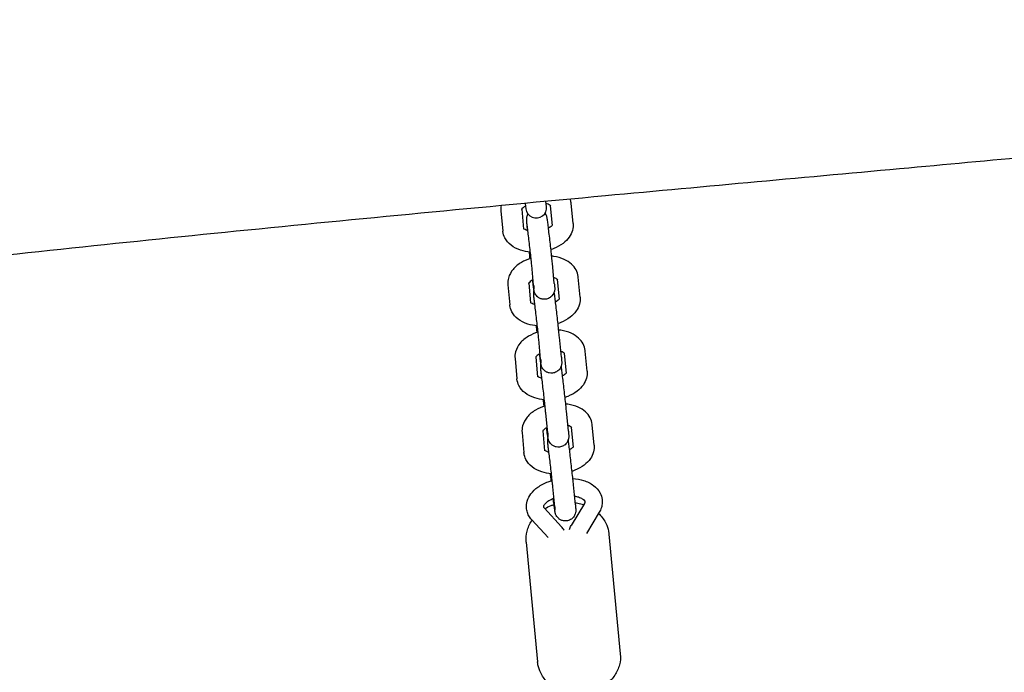
# Model space of a CAD drawing. Units: millimetres. Extents: x -10132 to 10924, y -8103 to 7518.
# Drawn here: x 4255 to 4539, y -1526 to -1337 of the extents above; entities that cross this region are included whole.
import ezdxf

# ---------------------------------------------------------------- set-up
doc = ezdxf.new("R2010")
doc.units = ezdxf.units.MM
doc.header["$LTSCALE"] = 20
doc.linetypes.add('HIDDEN', pattern=[9.525, 6.35, -3.175])
doc.layers.add('2d', color=230, linetype='Continuous')
doc.layers.add('CSA-No-EncroachmentZone_Hatch', color=20, linetype='HIDDEN')

msp = doc.modelspace()

# ---------------------------------------------------------------- hatches: boundary and pattern name
at = {"layer": 'CSA-No-EncroachmentZone_Hatch'}
h = msp.add_hatch(dxfattribs=at)
h.set_pattern_fill('ANSI31', color=256, scale=100)
h.set_pattern_definition([(307.875, (-5250.7, -6236.8), (250.6193, 194.926), [])])
edge = h.paths.add_edge_path()
edge.add_line((5105.2, 5612.09), (4675.54, 5665.16))
edge.add_arc((4453.99, 3739.2), 1938.66, 83.43773, 99.45295)
edge.add_line((4135.58, 5651.53), (4368.87, 7517.82))
edge.add_line((4368.87, 7517.82), (5898.66, 7326.6))
edge.add_line((5898.66, 7326.6), (5665.5, 5461.28))
edge.add_arc((4890.08, 3696.65), 1927.48, 66.2783, 83.59206)
edge = h.paths.add_edge_path()
edge.add_arc((-5566.41, -4434.37), 1830, 262.82156, 279.93424, ccw=False)
edge.add_line((-5795.09, -6250.03), (-6219.77, -6196.54))
edge.add_arc((-6030.8, -4376.32), 1830, 245.81572, 264.07281, ccw=False)
edge.add_line((-6780.5, -6045.71), (-7013.72, -7911.51))
edge.add_line((-7013.72, -7911.51), (-5483.93, -8102.73))
edge.add_line((-5483.93, -8102.73), (-5250.69, -6236.8))

# ---------------------------------------------------------------- linework, layer by layer
at = {"layer": '2d'}
for p, q in [((4400.73, -1390.52), (4400.93, -1392.13)), ((4406.88, -1391.4), (4406.71, -1389.97)), ((4414.54, -1396.31), (4413.99, -1390.49)), ((4393.71, -1392.68), (4394.26, -1398.51)), ((4399.69, -1392.24), (4400.23, -1397.94)), ((4408.57, -1396.88), (4408.03, -1391.2)), ((4401.16, -1396.71), (4401.32, -1398.35)), ((4403.14, -1414.19), (4402.59, -1408.36)), ((4409.12, -1413.62), (4408.56, -1407.8)), ((4410.6, -1418.22), (4410.06, -1412.54)), ((4416.57, -1417.65), (4416.02, -1411.83)), ((4395.74, -1414.02), (4396.29, -1419.84)), ((4401.72, -1413.57), (4402.26, -1419.27)), ((4403.19, -1418.05), (4403.35, -1419.69)), ((4405.17, -1435.52), (4404.62, -1429.7)), ((4411.15, -1434.95), (4410.59, -1429.13)), ((4418.6, -1438.98), (4418.05, -1433.16)), ((4397.77, -1435.35), (4398.32, -1441.17)), ((4403.75, -1434.9), (4404.29, -1440.61)), ((4412.63, -1439.55), (4412.09, -1433.87)), ((4405.22, -1439.38), (4405.38, -1441.02)), ((4407.2, -1456.86), (4406.65, -1451.03)), ((4413.18, -1456.29), (4412.62, -1450.46)), ((4414.66, -1460.88), (4414.12, -1455.21)), ((4420.63, -1460.32), (4420.08, -1454.49)), ((4399.8, -1456.68), (4400.35, -1462.51)), ((4405.78, -1456.24), (4406.32, -1461.94)), ((4407.25, -1460.71), (4407.4, -1462.36)), ((4409.23, -1478.19), (4408.68, -1472.37)), ((4415.21, -1477.62), (4414.65, -1471.8)), ((4411.24, -1483.94), (4406.28, -1478.52)), ((4417.8, -1477.16), (4413.98, -1483.58)), ((4422.1, -1479.72), (4418.45, -1485.84)), ((4407.3, -1487.05), (4402.59, -1481.89)), ((4424.89, -1486.05), (4428.18, -1520.64)), ((4401, -1488.32), (4404.29, -1522.92))]:
    msp.add_line(p, q, dxfattribs=at)
msp.add_arc((4403.9, -1391.77), 3, 187, 7, dxfattribs=at)
for points, knots in [([(4890.83, -1341.76), (4887.51, -1342.13), (4884.2, -1342.49), (4870.96, -1343.95), (4861.02, -1345.04), (4821.28, -1349.39), (4791.47, -1352.61), (4731.65, -1358.94), (4701.65, -1362.05), (4644.1, -1367.84), (4616.56, -1370.53), (4563.19, -1375.58), (4537.36, -1377.96), (4482.32, -1383), (4453.1, -1385.66), (4388.32, -1391.66), (4352.76, -1395.04), (4283.45, -1401.98), (4249.7, -1405.52), (4189.5, -1412.33), (4163.05, -1415.5), (4113.88, -1421.73), (4091.15, -1424.74), (4045.75, -1431.03), (4023.07, -1434.31), (3977.98, -1441.11), (3955.57, -1444.63), (3925.61, -1449.52), (3918.05, -1450.78), (3910.48, -1452.05)], [0, 0, 0, 0, 10.000001, 10.000001, 40.000025, 40.000025, 130.000841, 130.000841, 220.503806, 220.503806, 303.526616, 303.526616, 381.332188, 381.332188, 469.356268, 469.356268, 576.512785, 576.512785, 678.331531, 678.331531, 758.251, 758.251, 827.030418, 827.030418, 895.772113, 895.772113, 963.822439, 963.822439, 986.832474, 986.832474, 986.832474, 986.832474]), ([(4408.07, -1391.25), (4408.07, -1391.25), (4408.07, -1391.25), (4408.06, -1391.24), (4407.99, -1391.16), (4407.71, -1390.97), (4407.53, -1390.87), (4407.15, -1390.71), (4406.98, -1390.65), (4406.78, -1390.6)], [0.3551851, 0.3551851, 0.3551851, 0.3551851, 0.3835558, 0.3835558, 0.656915, 0.656915, 0.8764917, 0.8764917, 1.0224476, 1.0224476, 1.0224476, 1.0224476]), ([(4413.99, -1390.49), (4413.99, -1390.48), (4413.98, -1390.47), (4413.98, -1390.45), (4413.98, -1390.44), (4413.98, -1390.42), (4413.98, -1390.41), (4413.98, -1390.39), (4413.98, -1390.38), (4413.97, -1390.36), (4413.97, -1390.35), (4413.97, -1390.34)], [0.05515663, 0.05515663, 0.05515663, 0.05515663, 0.05832105, 0.05832105, 0.06148548, 0.06148548, 0.06464991, 0.06464991, 0.06781434, 0.06781434, 0.07097876, 0.07097876, 0.07097876, 0.07097876]), ([(4400.82, -1391.3), (4400.67, -1391.39), (4400.52, -1391.48), (4400.17, -1391.72), (4399.99, -1391.87), (4399.77, -1392.11), (4399.71, -1392.21), (4399.67, -1392.27), (4399.67, -1392.28), (4399.67, -1392.28)], [2.242976, 2.242976, 2.242976, 2.242976, 2.3731137, 2.3731137, 2.6034845, 2.6034845, 2.8229973, 2.8229973, 2.9283651, 2.9283651, 2.9283651, 2.9283651]), ([(4408.56, -1407.8), (4408.52, -1407.32), (4408.46, -1406.74), (4408.32, -1405.44), (4408.25, -1404.73), (4408.09, -1403.25), (4408, -1402.47), (4407.82, -1400.93), (4407.73, -1400.16), (4407.56, -1398.71), (4407.48, -1398.03), (4407.33, -1396.81), (4407.26, -1396.27), (4407.14, -1395.39), (4407.1, -1395.06), (4407.04, -1394.7), (4407.02, -1394.63), (4406.98, -1394.44), (4406.97, -1394.39), (4406.93, -1394.26), (4406.91, -1394.18), (4406.82, -1393.93), (4406.77, -1393.81), (4406.58, -1393.49), (4406.53, -1393.41), (4406.47, -1393.32)], [5.330009, 5.330009, 5.330009, 5.330009, 5.665233, 5.665233, 5.989494, 5.989494, 6.311621, 6.311621, 6.633344, 6.633344, 6.955665, 6.955665, 7.280682, 7.280682, 7.619866, 7.619866, 7.736924, 7.736924, 7.7732, 7.7732, 7.804122, 7.804122, 7.8258, 7.8258, 7.831521, 7.831521, 7.831521, 7.831521]), ([(4401.49, -1393.54), (4401.37, -1393.73), (4401.31, -1393.87), (4401.15, -1394.26), (4401.13, -1394.41), (4401.07, -1394.68), (4401.06, -1394.77), (4401.05, -1394.92), (4401.05, -1394.97), (4401.04, -1395.09), (4401.04, -1395.13), (4401.04, -1395.26), (4401.05, -1395.33), (4401.06, -1395.49), (4401.06, -1395.58), (4401.08, -1395.8), (4401.09, -1395.92), (4401.11, -1396.19), (4401.13, -1396.34), (4401.15, -1396.57), (4401.15, -1396.64), (4401.16, -1396.71)], [1.587431, 1.587431, 1.587431, 1.587431, 1.5948432, 1.5948432, 1.6114768, 1.6114768, 1.6332082, 1.6332082, 1.6564667, 1.6564667, 1.6906733, 1.6906733, 1.7686264, 1.7686264, 1.8921504, 1.8921504, 2.0156744, 2.0156744, 2.1391984, 2.1391984, 2.1884164, 2.1884164, 2.1884164, 2.1884164]), ([(4402.59, -1408.36), (4402.55, -1407.95), (4402.5, -1407.45), (4402.38, -1406.28), (4402.31, -1405.61), (4402.15, -1404.19), (4402.07, -1403.44), (4401.9, -1401.93), (4401.81, -1401.17), (4401.64, -1399.73), (4401.56, -1399.05), (4401.41, -1397.84), (4401.34, -1397.3), (4401.23, -1396.45), (4401.19, -1396.12), (4401.14, -1395.85), (4401.13, -1395.79), (4401.13, -1395.76), (4401.13, -1395.76), (4401.13, -1395.76)], [5.330009, 5.330009, 5.330009, 5.330009, 5.635758, 5.635758, 5.951166, 5.951166, 6.268916, 6.268916, 6.587196, 6.587196, 6.90504, 6.90504, 7.220775, 7.220775, 7.527497, 7.527497, 7.649192, 7.649192, 7.678376, 7.678376, 7.678376, 7.678376]), ([(4414.54, -1396.31), (4414.61, -1396.99), (4414.54, -1397.68), (4414.17, -1399.02), (4413.84, -1399.67), (4412.95, -1400.96), (4412.34, -1401.57), (4410.84, -1402.71), (4409.92, -1403.21), (4408.68, -1403.7), (4408.42, -1403.8), (4408.16, -1403.88)], [6.228029, 6.228029, 6.228029, 6.228029, 6.446926, 6.446926, 6.689376, 6.689376, 6.992933, 6.992933, 7.355892, 7.355892, 7.450544, 7.450544, 7.450544, 7.450544]), ([(4394.28, -1398.65), (4394.28, -1398.64), (4394.27, -1398.63), (4394.27, -1398.61), (4394.27, -1398.6), (4394.27, -1398.59), (4394.27, -1398.58), (4394.27, -1398.56), (4394.26, -1398.55), (4394.26, -1398.53), (4394.26, -1398.52), (4394.26, -1398.51)], [3.07061389, 3.07061389, 3.07061389, 3.07061389, 3.07377832, 3.07377832, 3.07694275, 3.07694275, 3.08010717, 3.08010717, 3.0832716, 3.0832716, 3.08643603, 3.08643603, 3.08643603, 3.08643603]), ([(4402.2, -1404.59), (4401.23, -1404.51), (4400.29, -1404.33), (4398.39, -1403.71), (4397.45, -1403.25), (4395.9, -1402.04), (4395.27, -1401.34), (4394.55, -1399.92), (4394.36, -1399.3), (4394.28, -1398.65)], [8.129856, 8.129856, 8.129856, 8.129856, 8.460316, 8.460316, 8.830321, 8.830321, 9.146258, 9.146258, 9.353799, 9.353799, 9.353799, 9.353799]), ([(4401.48, -1398.4), (4401.32, -1398.36), (4401.16, -1398.31), (4400.77, -1398.16), (4400.57, -1398.05), (4400.33, -1397.89), (4400.26, -1397.83), (4400.22, -1397.79)], [8.3981736, 8.3981736, 8.3981736, 8.3981736, 8.5227696, 8.5227696, 8.7525576, 8.7525576, 8.9295768, 8.9295768, 8.9295768, 8.9295768]), ([(4408.56, -1396.76), (4408.53, -1396.81), (4408.48, -1396.88), (4408.29, -1397.09), (4408.13, -1397.23), (4407.79, -1397.48), (4407.62, -1397.58), (4407.44, -1397.69)], [6.6229741, 6.6229741, 6.6229741, 6.6229741, 6.8060189, 6.8060189, 7.0255345, 7.0255345, 7.1777217, 7.1777217, 7.1777217, 7.1777217]), ([(4402.12, -1406.45), (4402.08, -1406.1), (4402.05, -1405.76), (4401.98, -1405.13), (4401.95, -1404.84), (4401.92, -1404.56)], [3.4201755, 3.4201755, 3.4201755, 3.4201755, 3.5708365, 3.5708365, 3.7076162, 3.7076162, 3.7076162, 3.7076162]), ([(4402.39, -1406.36), (4401.4, -1406.67), (4400.46, -1407.07), (4398.7, -1408.12), (4397.88, -1408.78), (4396.62, -1410.3), (4396.15, -1411.14), (4395.73, -1412.7), (4395.67, -1413.36), (4395.74, -1414.02)], [1.942531, 1.942531, 1.942531, 1.942531, 2.292562, 2.292562, 2.663349, 2.663349, 2.985846, 2.985846, 3.196749, 3.196749, 3.196749, 3.196749]), ([(4416, -1411.68), (4415.92, -1411), (4415.7, -1410.34), (4415.05, -1409.12), (4414.6, -1408.56), (4413.46, -1407.51), (4412.74, -1407.06), (4411.04, -1406.29), (4410.04, -1406.01), (4408.79, -1405.82), (4408.58, -1405.79), (4408.36, -1405.77)], [0.070979, 0.070979, 0.070979, 0.070979, 0.289765, 0.289765, 0.529201, 0.529201, 0.827559, 0.827559, 1.188044, 1.188044, 1.263104, 1.263104, 1.263104, 1.263104]), ([(4402.99, -1412.57), (4402.78, -1412.67), (4402.59, -1412.79), (4402.2, -1413.06), (4402.02, -1413.21), (4401.8, -1413.45), (4401.74, -1413.54), (4401.7, -1413.61), (4401.7, -1413.62), (4401.7, -1413.62)], [2.2068351, 2.2068351, 2.2068351, 2.2068351, 2.3731137, 2.3731137, 2.6034845, 2.6034845, 2.8229973, 2.8229973, 2.9283651, 2.9283651, 2.9283651, 2.9283651]), ([(4406.57, -1418.21), (4406.25, -1418.25), (4405.93, -1418.23), (4405.33, -1418.11), (4405.06, -1418.01), (4404.56, -1417.75), (4404.36, -1417.59), (4403.98, -1417.24), (4403.85, -1417.07), (4403.59, -1416.7), (4403.53, -1416.56), (4403.42, -1416.31), (4403.39, -1416.22), (4403.35, -1416.08), (4403.33, -1416.03), (4403.3, -1415.92), (4403.29, -1415.87), (4403.26, -1415.75), (4403.25, -1415.69), (4403.22, -1415.53), (4403.21, -1415.43), (4403.17, -1415.21), (4403.16, -1415.09), (4403.12, -1414.81), (4403.1, -1414.65), (4403.05, -1414.31), (4403.03, -1414.12), (4402.95, -1413.55), (4402.9, -1413.12), (4402.84, -1412.65)], [1.5707963, 1.5707963, 1.5707963, 1.5707963, 1.574926, 1.574926, 1.5794783, 1.5794783, 1.5854708, 1.5854708, 1.5948432, 1.5948432, 1.6114768, 1.6114768, 1.6332082, 1.6332082, 1.6564667, 1.6564667, 1.6906733, 1.6906733, 1.7686264, 1.7686264, 1.8919444, 1.8919444, 2.0193114, 2.0193114, 2.1478003, 2.1478003, 2.2734209, 2.2734209, 2.515326, 2.515326, 2.515326, 2.515326]), ([(4410.1, -1412.59), (4410.1, -1412.59), (4410.1, -1412.59), (4410.09, -1412.57), (4410.02, -1412.49), (4409.74, -1412.3), (4409.56, -1412.2), (4409.22, -1412.06), (4409.1, -1412.02), (4408.96, -1411.98)], [0.3551851, 0.3551851, 0.3551851, 0.3551851, 0.3835558, 0.3835558, 0.656915, 0.656915, 0.8764917, 0.8764917, 0.9839679, 0.9839679, 0.9839679, 0.9839679]), ([(4416.02, -1411.83), (4416.02, -1411.82), (4416.01, -1411.81), (4416.01, -1411.79), (4416.01, -1411.78), (4416.01, -1411.76), (4416.01, -1411.75), (4416.01, -1411.73), (4416, -1411.72), (4416, -1411.7), (4416, -1411.69), (4416, -1411.68)], [0.05515663, 0.05515663, 0.05515663, 0.05515663, 0.05832105, 0.05832105, 0.06148548, 0.06148548, 0.06464991, 0.06464991, 0.06781434, 0.06781434, 0.07097876, 0.07097876, 0.07097876, 0.07097876]), ([(4403.22, -1415.52), (4403.17, -1415.67), (4403.15, -1415.78), (4403.1, -1416.02), (4403.09, -1416.11), (4403.08, -1416.25), (4403.08, -1416.31), (4403.07, -1416.42), (4403.07, -1416.47), (4403.07, -1416.6), (4403.08, -1416.66), (4403.09, -1416.82), (4403.09, -1416.92), (4403.11, -1417.14), (4403.12, -1417.26), (4403.14, -1417.53), (4403.15, -1417.68), (4403.18, -1417.91), (4403.18, -1417.98), (4403.19, -1418.05)], [1.5992725, 1.5992725, 1.5992725, 1.5992725, 1.6114768, 1.6114768, 1.6332082, 1.6332082, 1.6564667, 1.6564667, 1.6906733, 1.6906733, 1.7686264, 1.7686264, 1.8921504, 1.8921504, 2.0156744, 2.0156744, 2.1391984, 2.1391984, 2.1884164, 2.1884164, 2.1884164, 2.1884164]), ([(4403.14, -1414.19), (4403.16, -1414.35), (4403.17, -1414.51), (4403.2, -1414.77), (4403.21, -1414.89), (4403.22, -1415.08), (4403.23, -1415.15), (4403.23, -1415.22), (4403.23, -1415.24), (4403.23, -1415.24)], [0.9531762, 0.9531762, 0.9531762, 0.9531762, 1.0767003, 1.0767003, 1.2002243, 1.2002243, 1.3237483, 1.3237483, 1.3951902, 1.3951902, 1.3951902, 1.3951902]), ([(4409.12, -1413.62), (4409.13, -1413.8), (4409.15, -1413.96), (4409.18, -1414.25), (4409.19, -1414.38), (4409.21, -1414.62), (4409.21, -1414.73), (4409.23, -1414.93), (4409.23, -1415.01), (4409.23, -1415.2), (4409.23, -1415.25), (4409.23, -1415.41), (4409.22, -1415.49), (4409.19, -1415.75), (4409.17, -1415.88), (4409.04, -1416.29), (4408.98, -1416.44), (4408.79, -1416.79), (4408.7, -1416.96), (4408.44, -1417.27), (4408.31, -1417.4), (4407.9, -1417.74), (4407.56, -1417.96), (4406.96, -1418.15), (4406.76, -1418.19), (4406.57, -1418.21)], [0.9531762, 0.9531762, 0.9531762, 0.9531762, 1.0767003, 1.0767003, 1.2002243, 1.2002243, 1.3237483, 1.3237483, 1.4472723, 1.4472723, 1.4900689, 1.4900689, 1.5209576, 1.5209576, 1.5426354, 1.5426354, 1.552276, 1.552276, 1.5584032, 1.5584032, 1.5623533, 1.5623533, 1.5682451, 1.5682451, 1.5707963, 1.5707963, 1.5707963, 1.5707963]), ([(4410.59, -1429.13), (4410.55, -1428.65), (4410.49, -1428.07), (4410.35, -1426.78), (4410.28, -1426.07), (4410.12, -1424.58), (4410.03, -1423.81), (4409.85, -1422.26), (4409.76, -1421.5), (4409.59, -1420.05), (4409.51, -1419.36), (4409.36, -1418.14), (4409.29, -1417.61), (4409.17, -1416.73), (4409.13, -1416.41), (4409.08, -1416.15)], [5.330009, 5.330009, 5.330009, 5.330009, 5.665233, 5.665233, 5.989494, 5.989494, 6.311621, 6.311621, 6.633344, 6.633344, 6.955665, 6.955665, 7.280682, 7.280682, 7.610428, 7.610428, 7.610428, 7.610428]), ([(4404.62, -1429.7), (4404.58, -1429.29), (4404.53, -1428.78), (4404.41, -1427.61), (4404.34, -1426.94), (4404.18, -1425.52), (4404.1, -1424.77), (4403.93, -1423.26), (4403.84, -1422.51), (4403.67, -1421.07), (4403.59, -1420.39), (4403.44, -1419.17), (4403.37, -1418.64), (4403.26, -1417.78), (4403.22, -1417.46), (4403.17, -1417.18), (4403.16, -1417.13), (4403.16, -1417.1), (4403.16, -1417.1), (4403.16, -1417.1)], [5.330009, 5.330009, 5.330009, 5.330009, 5.635758, 5.635758, 5.951166, 5.951166, 6.268916, 6.268916, 6.587196, 6.587196, 6.90504, 6.90504, 7.220775, 7.220775, 7.527497, 7.527497, 7.649192, 7.649192, 7.678376, 7.678376, 7.678376, 7.678376]), ([(4410.59, -1418.09), (4410.56, -1418.14), (4410.51, -1418.22), (4410.32, -1418.42), (4410.16, -1418.57), (4409.82, -1418.81), (4409.65, -1418.92), (4409.47, -1419.02)], [6.6229741, 6.6229741, 6.6229741, 6.6229741, 6.8060189, 6.8060189, 7.0255345, 7.0255345, 7.1777217, 7.1777217, 7.1777217, 7.1777217]), ([(4416.57, -1417.65), (4416.63, -1418.33), (4416.57, -1419.01), (4416.2, -1420.36), (4415.87, -1421), (4414.98, -1422.29), (4414.37, -1422.9), (4412.87, -1424.04), (4411.95, -1424.54), (4410.71, -1425.04), (4410.45, -1425.13), (4410.19, -1425.22)], [6.228029, 6.228029, 6.228029, 6.228029, 6.446926, 6.446926, 6.689376, 6.689376, 6.992933, 6.992933, 7.355892, 7.355892, 7.450544, 7.450544, 7.450544, 7.450544]), ([(4396.31, -1419.99), (4396.31, -1419.98), (4396.3, -1419.97), (4396.3, -1419.95), (4396.3, -1419.94), (4396.3, -1419.92), (4396.3, -1419.91), (4396.3, -1419.89), (4396.29, -1419.88), (4396.29, -1419.86), (4396.29, -1419.85), (4396.29, -1419.84)], [3.07061389, 3.07061389, 3.07061389, 3.07061389, 3.07377832, 3.07377832, 3.07694275, 3.07694275, 3.08010717, 3.08010717, 3.0832716, 3.0832716, 3.08643603, 3.08643603, 3.08643603, 3.08643603]), ([(4404.23, -1425.92), (4403.26, -1425.84), (4402.32, -1425.66), (4400.42, -1425.05), (4399.48, -1424.59), (4397.93, -1423.38), (4397.3, -1422.67), (4396.58, -1421.25), (4396.39, -1420.63), (4396.31, -1419.99)], [8.129856, 8.129856, 8.129856, 8.129856, 8.460316, 8.460316, 8.830321, 8.830321, 9.146258, 9.146258, 9.353799, 9.353799, 9.353799, 9.353799]), ([(4403.51, -1419.74), (4403.35, -1419.69), (4403.19, -1419.64), (4402.8, -1419.49), (4402.6, -1419.39), (4402.36, -1419.23), (4402.29, -1419.17), (4402.25, -1419.13)], [8.3981736, 8.3981736, 8.3981736, 8.3981736, 8.5227696, 8.5227696, 8.7525576, 8.7525576, 8.9295768, 8.9295768, 8.9295768, 8.9295768]), ([(4404.15, -1427.78), (4404.11, -1427.43), (4404.08, -1427.09), (4404.01, -1426.47), (4403.98, -1426.18), (4403.95, -1425.9)], [3.4201755, 3.4201755, 3.4201755, 3.4201755, 3.5708365, 3.5708365, 3.7076162, 3.7076162, 3.7076162, 3.7076162]), ([(4418.03, -1433.01), (4417.95, -1432.33), (4417.73, -1431.68), (4417.08, -1430.45), (4416.63, -1429.9), (4415.49, -1428.85), (4414.77, -1428.4), (4413.07, -1427.62), (4412.07, -1427.35), (4410.82, -1427.15), (4410.61, -1427.12), (4410.39, -1427.1)], [0.070979, 0.070979, 0.070979, 0.070979, 0.289765, 0.289765, 0.529201, 0.529201, 0.827559, 0.827559, 1.188044, 1.188044, 1.263104, 1.263104, 1.263104, 1.263104]), ([(4404.42, -1427.7), (4403.43, -1428), (4402.49, -1428.41), (4400.73, -1429.46), (4399.91, -1430.12), (4398.65, -1431.64), (4398.17, -1432.47), (4397.76, -1434.03), (4397.7, -1434.7), (4397.77, -1435.35)], [1.942531, 1.942531, 1.942531, 1.942531, 2.292562, 2.292562, 2.663349, 2.663349, 2.985846, 2.985846, 3.196749, 3.196749, 3.196749, 3.196749]), ([(4412.13, -1433.92), (4412.13, -1433.92), (4412.13, -1433.92), (4412.12, -1433.9), (4412.05, -1433.82), (4411.77, -1433.64), (4411.59, -1433.54), (4411.25, -1433.4), (4411.13, -1433.35), (4410.99, -1433.31)], [0.3551851, 0.3551851, 0.3551851, 0.3551851, 0.3835558, 0.3835558, 0.656915, 0.656915, 0.8764917, 0.8764917, 0.9839679, 0.9839679, 0.9839679, 0.9839679]), ([(4418.05, -1433.16), (4418.05, -1433.15), (4418.04, -1433.14), (4418.04, -1433.12), (4418.04, -1433.11), (4418.04, -1433.09), (4418.04, -1433.08), (4418.04, -1433.06), (4418.03, -1433.05), (4418.03, -1433.03), (4418.03, -1433.02), (4418.03, -1433.01)], [0.05515663, 0.05515663, 0.05515663, 0.05515663, 0.05832105, 0.05832105, 0.06148548, 0.06148548, 0.06464991, 0.06464991, 0.06781434, 0.06781434, 0.07097876, 0.07097876, 0.07097876, 0.07097876]), ([(4405.02, -1433.9), (4404.81, -1434.01), (4404.62, -1434.12), (4404.23, -1434.39), (4404.05, -1434.54), (4403.83, -1434.78), (4403.77, -1434.87), (4403.73, -1434.94), (4403.73, -1434.95), (4403.73, -1434.95)], [2.2068351, 2.2068351, 2.2068351, 2.2068351, 2.3731137, 2.3731137, 2.6034845, 2.6034845, 2.8229973, 2.8229973, 2.9283651, 2.9283651, 2.9283651, 2.9283651]), ([(4408.6, -1439.55), (4408.28, -1439.58), (4407.95, -1439.56), (4407.36, -1439.45), (4407.09, -1439.34), (4406.59, -1439.08), (4406.39, -1438.92), (4406.01, -1438.57), (4405.88, -1438.4), (4405.62, -1438.03), (4405.56, -1437.89), (4405.45, -1437.64), (4405.42, -1437.56), (4405.37, -1437.41), (4405.36, -1437.36), (4405.33, -1437.25), (4405.32, -1437.21), (4405.29, -1437.08), (4405.28, -1437.02), (4405.25, -1436.86), (4405.24, -1436.76), (4405.2, -1436.54), (4405.19, -1436.42), (4405.15, -1436.14), (4405.12, -1435.98), (4405.08, -1435.64), (4405.06, -1435.46), (4404.98, -1434.88), (4404.93, -1434.45), (4404.87, -1433.98)], [1.5707963, 1.5707963, 1.5707963, 1.5707963, 1.574926, 1.574926, 1.5794783, 1.5794783, 1.5854708, 1.5854708, 1.5948432, 1.5948432, 1.6114768, 1.6114768, 1.6332082, 1.6332082, 1.6564667, 1.6564667, 1.6906733, 1.6906733, 1.7686264, 1.7686264, 1.8919444, 1.8919444, 2.0193114, 2.0193114, 2.1478003, 2.1478003, 2.2734209, 2.2734209, 2.515326, 2.515326, 2.515326, 2.515326]), ([(4405.17, -1435.52), (4405.19, -1435.69), (4405.2, -1435.84), (4405.23, -1436.1), (4405.24, -1436.22), (4405.25, -1436.41), (4405.26, -1436.49), (4405.26, -1436.56), (4405.26, -1436.58), (4405.26, -1436.58)], [0.9531762, 0.9531762, 0.9531762, 0.9531762, 1.0767003, 1.0767003, 1.2002243, 1.2002243, 1.3237483, 1.3237483, 1.3951902, 1.3951902, 1.3951902, 1.3951902]), ([(4411.15, -1434.95), (4411.16, -1435.13), (4411.18, -1435.29), (4411.21, -1435.59), (4411.22, -1435.72), (4411.24, -1435.96), (4411.24, -1436.06), (4411.26, -1436.26), (4411.26, -1436.34), (4411.26, -1436.53), (4411.26, -1436.59), (4411.26, -1436.74), (4411.25, -1436.82), (4411.22, -1437.08), (4411.2, -1437.22), (4411.07, -1437.62), (4411.01, -1437.77), (4410.82, -1438.13), (4410.73, -1438.29), (4410.47, -1438.6), (4410.34, -1438.74), (4409.93, -1439.08), (4409.59, -1439.29), (4408.99, -1439.48), (4408.79, -1439.52), (4408.6, -1439.55)], [0.9531762, 0.9531762, 0.9531762, 0.9531762, 1.0767003, 1.0767003, 1.2002243, 1.2002243, 1.3237483, 1.3237483, 1.4472723, 1.4472723, 1.4900689, 1.4900689, 1.5209576, 1.5209576, 1.5426354, 1.5426354, 1.552276, 1.552276, 1.5584032, 1.5584032, 1.5623533, 1.5623533, 1.5682451, 1.5682451, 1.5707963, 1.5707963, 1.5707963, 1.5707963]), ([(4405.25, -1436.85), (4405.2, -1437), (4405.18, -1437.11), (4405.13, -1437.35), (4405.12, -1437.44), (4405.11, -1437.59), (4405.11, -1437.64), (4405.1, -1437.75), (4405.1, -1437.8), (4405.1, -1437.93), (4405.11, -1437.99), (4405.11, -1438.15), (4405.12, -1438.25), (4405.14, -1438.47), (4405.15, -1438.59), (4405.17, -1438.86), (4405.18, -1439.01), (4405.21, -1439.24), (4405.21, -1439.31), (4405.22, -1439.38)], [1.5992725, 1.5992725, 1.5992725, 1.5992725, 1.6114768, 1.6114768, 1.6332082, 1.6332082, 1.6564667, 1.6564667, 1.6906733, 1.6906733, 1.7686264, 1.7686264, 1.8921504, 1.8921504, 2.0156744, 2.0156744, 2.1391984, 2.1391984, 2.1884164, 2.1884164, 2.1884164, 2.1884164]), ([(4406.65, -1451.03), (4406.61, -1450.62), (4406.56, -1450.11), (4406.44, -1448.94), (4406.37, -1448.28), (4406.21, -1446.86), (4406.13, -1446.1), (4405.96, -1444.6), (4405.87, -1443.84), (4405.7, -1442.4), (4405.62, -1441.72), (4405.47, -1440.51), (4405.4, -1439.97), (4405.29, -1439.12), (4405.25, -1438.79), (4405.2, -1438.52), (4405.19, -1438.46), (4405.19, -1438.43), (4405.19, -1438.43), (4405.19, -1438.43)], [5.330009, 5.330009, 5.330009, 5.330009, 5.635758, 5.635758, 5.951166, 5.951166, 6.268916, 6.268916, 6.587196, 6.587196, 6.90504, 6.90504, 7.220775, 7.220775, 7.527497, 7.527497, 7.649192, 7.649192, 7.678376, 7.678376, 7.678376, 7.678376]), ([(4412.62, -1450.46), (4412.58, -1449.99), (4412.52, -1449.41), (4412.38, -1448.11), (4412.31, -1447.4), (4412.15, -1445.92), (4412.06, -1445.14), (4411.88, -1443.6), (4411.79, -1442.83), (4411.62, -1441.38), (4411.54, -1440.7), (4411.39, -1439.48), (4411.32, -1438.94), (4411.2, -1438.07), (4411.16, -1437.74), (4411.11, -1437.48)], [5.330009, 5.330009, 5.330009, 5.330009, 5.665233, 5.665233, 5.989494, 5.989494, 6.311621, 6.311621, 6.633344, 6.633344, 6.955665, 6.955665, 7.280682, 7.280682, 7.610428, 7.610428, 7.610428, 7.610428]), ([(4418.6, -1438.98), (4418.66, -1439.66), (4418.6, -1440.35), (4418.23, -1441.69), (4417.9, -1442.34), (4417.01, -1443.63), (4416.4, -1444.23), (4414.9, -1445.38), (4413.98, -1445.88), (4412.74, -1446.37), (4412.48, -1446.46), (4412.21, -1446.55)], [6.228029, 6.228029, 6.228029, 6.228029, 6.446926, 6.446926, 6.689376, 6.689376, 6.992933, 6.992933, 7.355892, 7.355892, 7.450544, 7.450544, 7.450544, 7.450544]), ([(4398.34, -1441.32), (4398.33, -1441.31), (4398.33, -1441.3), (4398.33, -1441.28), (4398.33, -1441.27), (4398.33, -1441.25), (4398.33, -1441.24), (4398.32, -1441.22), (4398.32, -1441.21), (4398.32, -1441.19), (4398.32, -1441.18), (4398.32, -1441.17)], [3.07061389, 3.07061389, 3.07061389, 3.07061389, 3.07377832, 3.07377832, 3.07694275, 3.07694275, 3.08010717, 3.08010717, 3.0832716, 3.0832716, 3.08643603, 3.08643603, 3.08643603, 3.08643603]), ([(4406.26, -1447.26), (4405.29, -1447.18), (4404.35, -1447), (4402.45, -1446.38), (4401.51, -1445.92), (4399.96, -1444.71), (4399.33, -1444.01), (4398.61, -1442.59), (4398.41, -1441.96), (4398.34, -1441.32)], [8.129856, 8.129856, 8.129856, 8.129856, 8.460316, 8.460316, 8.830321, 8.830321, 9.146258, 9.146258, 9.353799, 9.353799, 9.353799, 9.353799]), ([(4405.54, -1441.07), (4405.37, -1441.02), (4405.22, -1440.98), (4404.83, -1440.83), (4404.63, -1440.72), (4404.39, -1440.56), (4404.32, -1440.5), (4404.28, -1440.46)], [8.3981736, 8.3981736, 8.3981736, 8.3981736, 8.5227696, 8.5227696, 8.7525576, 8.7525576, 8.9295768, 8.9295768, 8.9295768, 8.9295768]), ([(4412.62, -1439.43), (4412.59, -1439.47), (4412.54, -1439.55), (4412.35, -1439.76), (4412.19, -1439.9), (4411.85, -1440.15), (4411.68, -1440.25), (4411.5, -1440.35)], [6.6229741, 6.6229741, 6.6229741, 6.6229741, 6.8060189, 6.8060189, 7.0255345, 7.0255345, 7.1777217, 7.1777217, 7.1777217, 7.1777217]), ([(4406.18, -1449.12), (4406.14, -1448.77), (4406.11, -1448.43), (4406.04, -1447.8), (4406.01, -1447.51), (4405.98, -1447.23)], [3.4201755, 3.4201755, 3.4201755, 3.4201755, 3.5708365, 3.5708365, 3.7076162, 3.7076162, 3.7076162, 3.7076162]), ([(4406.45, -1449.03), (4405.46, -1449.33), (4404.52, -1449.74), (4402.76, -1450.79), (4401.94, -1451.45), (4400.68, -1452.97), (4400.2, -1453.81), (4399.79, -1455.37), (4399.73, -1456.03), (4399.8, -1456.68)], [1.942531, 1.942531, 1.942531, 1.942531, 2.292562, 2.292562, 2.663349, 2.663349, 2.985846, 2.985846, 3.196749, 3.196749, 3.196749, 3.196749]), ([(4420.06, -1454.35), (4419.98, -1453.67), (4419.76, -1453.01), (4419.11, -1451.78), (4418.66, -1451.23), (4417.52, -1450.18), (4416.8, -1449.73), (4415.1, -1448.96), (4414.1, -1448.68), (4412.85, -1448.49), (4412.64, -1448.46), (4412.42, -1448.44)], [0.070979, 0.070979, 0.070979, 0.070979, 0.289765, 0.289765, 0.529201, 0.529201, 0.827559, 0.827559, 1.188044, 1.188044, 1.263104, 1.263104, 1.263104, 1.263104]), ([(4407.05, -1455.23), (4406.84, -1455.34), (4406.65, -1455.46), (4406.26, -1455.72), (4406.08, -1455.87), (4405.86, -1456.12), (4405.8, -1456.21), (4405.76, -1456.27), (4405.76, -1456.29), (4405.76, -1456.29)], [2.2068351, 2.2068351, 2.2068351, 2.2068351, 2.3731137, 2.3731137, 2.6034845, 2.6034845, 2.8229973, 2.8229973, 2.9283651, 2.9283651, 2.9283651, 2.9283651]), ([(4410.63, -1460.88), (4410.31, -1460.92), (4409.98, -1460.9), (4409.39, -1460.78), (4409.12, -1460.67), (4408.62, -1460.41), (4408.42, -1460.26), (4408.03, -1459.91), (4407.91, -1459.74), (4407.65, -1459.37), (4407.59, -1459.23), (4407.48, -1458.97), (4407.45, -1458.89), (4407.4, -1458.75), (4407.39, -1458.69), (4407.36, -1458.59), (4407.35, -1458.54), (4407.32, -1458.41), (4407.31, -1458.35), (4407.28, -1458.19), (4407.27, -1458.1), (4407.23, -1457.88), (4407.22, -1457.75), (4407.18, -1457.47), (4407.15, -1457.32), (4407.11, -1456.98), (4407.08, -1456.79), (4407.01, -1456.22), (4406.96, -1455.78), (4406.9, -1455.31)], [1.5707963, 1.5707963, 1.5707963, 1.5707963, 1.574926, 1.574926, 1.5794783, 1.5794783, 1.5854708, 1.5854708, 1.5948432, 1.5948432, 1.6114768, 1.6114768, 1.6332082, 1.6332082, 1.6564667, 1.6564667, 1.6906733, 1.6906733, 1.7686264, 1.7686264, 1.8919444, 1.8919444, 2.0193114, 2.0193114, 2.1478003, 2.1478003, 2.2734209, 2.2734209, 2.515326, 2.515326, 2.515326, 2.515326]), ([(4414.16, -1455.25), (4414.16, -1455.25), (4414.16, -1455.25), (4414.15, -1455.24), (4414.08, -1455.16), (4413.8, -1454.97), (4413.62, -1454.87), (4413.28, -1454.73), (4413.16, -1454.69), (4413.02, -1454.64)], [0.3551851, 0.3551851, 0.3551851, 0.3551851, 0.3835558, 0.3835558, 0.656915, 0.656915, 0.8764917, 0.8764917, 0.9839679, 0.9839679, 0.9839679, 0.9839679]), ([(4420.08, -1454.49), (4420.07, -1454.48), (4420.07, -1454.47), (4420.07, -1454.45), (4420.07, -1454.44), (4420.07, -1454.42), (4420.07, -1454.41), (4420.07, -1454.39), (4420.06, -1454.38), (4420.06, -1454.37), (4420.06, -1454.36), (4420.06, -1454.35)], [0.05515663, 0.05515663, 0.05515663, 0.05515663, 0.05832105, 0.05832105, 0.06148548, 0.06148548, 0.06464991, 0.06464991, 0.06781434, 0.06781434, 0.07097876, 0.07097876, 0.07097876, 0.07097876]), ([(4407.28, -1458.18), (4407.23, -1458.34), (4407.21, -1458.44), (4407.16, -1458.68), (4407.15, -1458.77), (4407.14, -1458.92), (4407.14, -1458.98), (4407.13, -1459.09), (4407.13, -1459.13), (4407.13, -1459.27), (4407.14, -1459.33), (4407.14, -1459.49), (4407.15, -1459.58), (4407.17, -1459.8), (4407.18, -1459.92), (4407.2, -1460.2), (4407.21, -1460.35), (4407.24, -1460.58), (4407.24, -1460.64), (4407.25, -1460.71)], [1.5992725, 1.5992725, 1.5992725, 1.5992725, 1.6114768, 1.6114768, 1.6332082, 1.6332082, 1.6564667, 1.6564667, 1.6906733, 1.6906733, 1.7686264, 1.7686264, 1.8921504, 1.8921504, 2.0156744, 2.0156744, 2.1391984, 2.1391984, 2.1884164, 2.1884164, 2.1884164, 2.1884164]), ([(4407.2, -1456.86), (4407.22, -1457.02), (4407.23, -1457.17), (4407.26, -1457.44), (4407.27, -1457.55), (4407.28, -1457.74), (4407.29, -1457.82), (4407.29, -1457.89), (4407.29, -1457.91), (4407.29, -1457.91)], [0.9531762, 0.9531762, 0.9531762, 0.9531762, 1.0767003, 1.0767003, 1.2002243, 1.2002243, 1.3237483, 1.3237483, 1.3951902, 1.3951902, 1.3951902, 1.3951902]), ([(4413.18, -1456.29), (4413.19, -1456.46), (4413.21, -1456.62), (4413.23, -1456.92), (4413.25, -1457.05), (4413.27, -1457.29), (4413.27, -1457.4), (4413.29, -1457.59), (4413.29, -1457.67), (4413.29, -1457.86), (4413.29, -1457.92), (4413.29, -1458.08), (4413.28, -1458.16), (4413.25, -1458.42), (4413.23, -1458.55), (4413.1, -1458.95), (4413.04, -1459.11), (4412.85, -1459.46), (4412.75, -1459.62), (4412.5, -1459.94), (4412.37, -1460.07), (4411.96, -1460.41), (4411.62, -1460.62), (4411.02, -1460.82), (4410.82, -1460.86), (4410.63, -1460.88)], [0.9531762, 0.9531762, 0.9531762, 0.9531762, 1.0767003, 1.0767003, 1.2002243, 1.2002243, 1.3237483, 1.3237483, 1.4472723, 1.4472723, 1.4900689, 1.4900689, 1.5209576, 1.5209576, 1.5426354, 1.5426354, 1.552276, 1.552276, 1.5584032, 1.5584032, 1.5623533, 1.5623533, 1.5682451, 1.5682451, 1.5707963, 1.5707963, 1.5707963, 1.5707963]), ([(4414.65, -1471.8), (4414.61, -1471.32), (4414.55, -1470.74), (4414.41, -1469.44), (4414.34, -1468.73), (4414.17, -1467.25), (4414.09, -1466.47), (4413.91, -1464.93), (4413.82, -1464.16), (4413.65, -1462.71), (4413.57, -1462.03), (4413.42, -1460.81), (4413.35, -1460.28), (4413.23, -1459.4), (4413.19, -1459.08), (4413.14, -1458.82)], [5.330009, 5.330009, 5.330009, 5.330009, 5.665233, 5.665233, 5.989494, 5.989494, 6.311621, 6.311621, 6.633344, 6.633344, 6.955665, 6.955665, 7.280682, 7.280682, 7.610428, 7.610428, 7.610428, 7.610428]), ([(4408.68, -1472.37), (4408.64, -1471.95), (4408.59, -1471.45), (4408.47, -1470.28), (4408.4, -1469.61), (4408.24, -1468.19), (4408.16, -1467.44), (4407.99, -1465.93), (4407.9, -1465.17), (4407.73, -1463.74), (4407.65, -1463.05), (4407.5, -1461.84), (4407.43, -1461.31), (4407.32, -1460.45), (4407.27, -1460.12), (4407.23, -1459.85), (4407.22, -1459.79), (4407.22, -1459.77), (4407.22, -1459.76), (4407.22, -1459.76)], [5.330009, 5.330009, 5.330009, 5.330009, 5.635758, 5.635758, 5.951166, 5.951166, 6.268916, 6.268916, 6.587196, 6.587196, 6.90504, 6.90504, 7.220775, 7.220775, 7.527497, 7.527497, 7.649192, 7.649192, 7.678376, 7.678376, 7.678376, 7.678376]), ([(4414.65, -1460.76), (4414.62, -1460.81), (4414.57, -1460.88), (4414.38, -1461.09), (4414.22, -1461.23), (4413.88, -1461.48), (4413.71, -1461.59), (4413.53, -1461.69)], [6.6229741, 6.6229741, 6.6229741, 6.6229741, 6.8060189, 6.8060189, 7.0255345, 7.0255345, 7.1777217, 7.1777217, 7.1777217, 7.1777217]), ([(4420.63, -1460.32), (4420.69, -1461), (4420.63, -1461.68), (4420.25, -1463.03), (4419.93, -1463.67), (4419.04, -1464.96), (4418.43, -1465.57), (4416.93, -1466.71), (4416.01, -1467.21), (4414.77, -1467.7), (4414.51, -1467.8), (4414.24, -1467.89)], [6.228029, 6.228029, 6.228029, 6.228029, 6.446926, 6.446926, 6.689376, 6.689376, 6.992933, 6.992933, 7.355892, 7.355892, 7.450544, 7.450544, 7.450544, 7.450544]), ([(4400.37, -1462.66), (4400.36, -1462.65), (4400.36, -1462.64), (4400.36, -1462.62), (4400.36, -1462.61), (4400.36, -1462.59), (4400.36, -1462.58), (4400.35, -1462.56), (4400.35, -1462.55), (4400.35, -1462.53), (4400.35, -1462.52), (4400.35, -1462.51)], [3.07061389, 3.07061389, 3.07061389, 3.07061389, 3.07377832, 3.07377832, 3.07694275, 3.07694275, 3.08010717, 3.08010717, 3.0832716, 3.0832716, 3.08643603, 3.08643603, 3.08643603, 3.08643603]), ([(4408.29, -1468.59), (4407.32, -1468.51), (4406.38, -1468.33), (4404.48, -1467.72), (4403.53, -1467.25), (4401.99, -1466.05), (4401.36, -1465.34), (4400.64, -1463.92), (4400.44, -1463.3), (4400.37, -1462.66)], [8.129856, 8.129856, 8.129856, 8.129856, 8.460316, 8.460316, 8.830321, 8.830321, 9.146258, 9.146258, 9.353799, 9.353799, 9.353799, 9.353799]), ([(4407.57, -1462.4), (4407.4, -1462.36), (4407.25, -1462.31), (4406.86, -1462.16), (4406.66, -1462.06), (4406.42, -1461.9), (4406.35, -1461.83), (4406.31, -1461.8)], [8.3981736, 8.3981736, 8.3981736, 8.3981736, 8.5227696, 8.5227696, 8.7525576, 8.7525576, 8.9295768, 8.9295768, 8.9295768, 8.9295768]), ([(4408.23, -1470.63), (4408.18, -1470.22), (4408.14, -1469.82), (4408.07, -1469.13), (4408.04, -1468.84), (4408.01, -1468.57)], [3.394642, 3.394642, 3.394642, 3.394642, 3.5708365, 3.5708365, 3.7076162, 3.7076162, 3.7076162, 3.7076162]), ([(4414.47, -1469.94), (4415.55, -1470.03), (4416.6, -1470.23), (4418.64, -1470.88), (4419.62, -1471.36), (4421.23, -1472.59), (4421.89, -1473.31), (4422.64, -1474.76), (4422.85, -1475.39), (4422.93, -1476.04)], [4.982308, 4.982308, 4.982308, 4.982308, 5.316457, 5.316457, 5.675473, 5.675473, 5.999385, 5.999385, 6.212207, 6.212207, 6.212207, 6.212207]), ([(4401.08, -1478.58), (4401.01, -1477.87), (4401.09, -1477.15), (4401.51, -1475.73), (4401.87, -1475.04), (4402.89, -1473.68), (4403.6, -1473.03), (4405.28, -1471.84), (4406.29, -1471.32), (4407.74, -1470.78), (4408.11, -1470.66), (4408.5, -1470.55)], [3.086436, 3.086436, 3.086436, 3.086436, 3.318174, 3.318174, 3.575916, 3.575916, 3.893211, 3.893211, 4.250363, 4.250363, 4.372336, 4.372336, 4.372336, 4.372336]), ([(4406.05, -1478.11), (4406.05, -1478.04), (4406.05, -1477.96), (4406.2, -1477.61), (4406.35, -1477.37), (4406.86, -1476.86), (4407.16, -1476.61), (4407.94, -1476.12), (4408.4, -1475.88), (4408.94, -1475.67), (4408.97, -1475.66), (4408.99, -1475.65)], [3.086436, 3.086436, 3.086436, 3.086436, 3.399013, 3.399013, 3.70305, 3.70305, 3.956572, 3.956572, 4.218105, 4.218105, 4.230507, 4.230507, 4.230507, 4.230507]), ([(4412.65, -1482.21), (4412.34, -1482.25), (4412.01, -1482.23), (4411.42, -1482.11), (4411.15, -1482.01), (4410.65, -1481.75), (4410.45, -1481.59), (4410.06, -1481.24), (4409.94, -1481.07), (4409.68, -1480.7), (4409.62, -1480.56), (4409.51, -1480.31), (4409.48, -1480.22), (4409.43, -1480.08), (4409.42, -1480.03), (4409.39, -1479.92), (4409.38, -1479.88), (4409.35, -1479.75), (4409.34, -1479.69), (4409.31, -1479.53), (4409.3, -1479.43), (4409.26, -1479.21), (4409.25, -1479.09), (4409.21, -1478.81), (4409.18, -1478.65), (4409.14, -1478.31), (4409.11, -1478.13), (4409.02, -1477.41), (4408.95, -1476.8), (4408.85, -1475.99), (4408.83, -1475.85), (4408.82, -1475.72)], [1.570796, 1.570796, 1.570796, 1.570796, 1.574926, 1.574926, 1.579478, 1.579478, 1.585471, 1.585471, 1.594843, 1.594843, 1.611477, 1.611477, 1.633208, 1.633208, 1.656467, 1.656467, 1.690673, 1.690673, 1.768626, 1.768626, 1.891944, 1.891944, 2.019311, 2.019311, 2.1478, 2.1478, 2.273421, 2.273421, 2.603702, 2.603702, 2.666243, 2.666243, 2.666243, 2.666243]), ([(4414.96, -1475.04), (4415.37, -1475.11), (4415.75, -1475.2), (4416.52, -1475.46), (4416.9, -1475.63), (4417.45, -1475.98), (4417.64, -1476.15), (4417.89, -1476.43), (4417.94, -1476.53), (4417.96, -1476.62), (4417.96, -1476.63), (4417.96, -1476.65)], [5.123399, 5.123399, 5.123399, 5.123399, 5.3237, 5.3237, 5.585352, 5.585352, 5.838889, 5.838889, 6.124154, 6.124154, 6.212207, 6.212207, 6.212207, 6.212207]), ([(4401.09, -1478.72), (4401.09, -1478.71), (4401.09, -1478.7), (4401.09, -1478.69), (4401.09, -1478.68), (4401.08, -1478.66), (4401.08, -1478.65), (4401.08, -1478.63), (4401.08, -1478.62), (4401.08, -1478.6), (4401.08, -1478.59), (4401.08, -1478.58)], [3.07061389, 3.07061389, 3.07061389, 3.07061389, 3.07377832, 3.07377832, 3.07694275, 3.07694275, 3.08010717, 3.08010717, 3.0832716, 3.0832716, 3.08643603, 3.08643603, 3.08643603, 3.08643603]), ([(4402.59, -1481.89), (4402.43, -1481.72), (4402.29, -1481.54), (4402.01, -1481.16), (4401.88, -1480.96), (4401.65, -1480.55), (4401.54, -1480.33), (4401.36, -1479.89), (4401.29, -1479.66), (4401.17, -1479.2), (4401.12, -1478.96), (4401.09, -1478.72)], [2.6800339, 2.6800339, 2.6800339, 2.6800339, 2.7581499, 2.7581499, 2.8362659, 2.8362659, 2.9143819, 2.9143819, 2.9924979, 2.9924979, 3.0706139, 3.0706139, 3.0706139, 3.0706139]), ([(4406.05, -1478.11), (4406.05, -1478.11), (4406.05, -1478.11), (4406.05, -1478.11), (4406.05, -1478.11), (4406.05, -1478.11), (4406.05, -1478.11), (4406.05, -1478.11), (4406.05, -1478.11), (4406.05, -1478.11), (4406.05, -1478.11), (4406.05, -1478.11)], [3.07061389, 3.07061389, 3.07061389, 3.07061389, 3.07377832, 3.07377832, 3.07694275, 3.07694275, 3.08010717, 3.08010717, 3.0832716, 3.0832716, 3.08643603, 3.08643603, 3.08643603, 3.08643603]), ([(4406.28, -1478.52), (4406.24, -1478.47), (4406.21, -1478.43), (4406.16, -1478.36), (4406.14, -1478.33), (4406.1, -1478.27), (4406.09, -1478.24), (4406.07, -1478.2), (4406.07, -1478.18), (4406.06, -1478.15), (4406.06, -1478.13), (4406.05, -1478.11)], [2.6800339, 2.6800339, 2.6800339, 2.6800339, 2.7581499, 2.7581499, 2.8362659, 2.8362659, 2.9143819, 2.9143819, 2.9924979, 2.9924979, 3.0706139, 3.0706139, 3.0706139, 3.0706139]), ([(4406.41, -1478.66), (4406.98, -1478.32), (4407.58, -1478.04), (4408.48, -1477.68), (4408.75, -1477.59), (4409.03, -1477.5)], [4.1197119, 4.1197119, 4.1197119, 4.1197119, 4.2955427, 4.2955427, 4.3729153, 4.3729153, 4.3729153, 4.3729153]), ([(4409.23, -1478.19), (4409.25, -1478.36), (4409.26, -1478.51), (4409.29, -1478.77), (4409.3, -1478.89), (4409.31, -1479.08), (4409.32, -1479.15), (4409.32, -1479.23), (4409.32, -1479.24), (4409.32, -1479.24)], [0.9531762, 0.9531762, 0.9531762, 0.9531762, 1.0767003, 1.0767003, 1.2002243, 1.2002243, 1.3237483, 1.3237483, 1.3951902, 1.3951902, 1.3951902, 1.3951902]), ([(4415.21, -1477.62), (4415.22, -1477.8), (4415.24, -1477.96), (4415.26, -1478.25), (4415.28, -1478.39), (4415.29, -1478.62), (4415.3, -1478.73), (4415.31, -1478.93), (4415.32, -1479.01), (4415.32, -1479.2), (4415.32, -1479.25), (4415.32, -1479.41), (4415.31, -1479.49), (4415.28, -1479.75), (4415.26, -1479.88), (4415.13, -1480.29), (4415.07, -1480.44), (4414.88, -1480.79), (4414.78, -1480.96), (4414.52, -1481.27), (4414.4, -1481.4), (4413.99, -1481.75), (4413.65, -1481.96), (4413.05, -1482.15), (4412.85, -1482.19), (4412.65, -1482.21)], [0.9531762, 0.9531762, 0.9531762, 0.9531762, 1.0767003, 1.0767003, 1.2002243, 1.2002243, 1.3237483, 1.3237483, 1.4472723, 1.4472723, 1.4900689, 1.4900689, 1.5209576, 1.5209576, 1.5426354, 1.5426354, 1.552276, 1.552276, 1.5584032, 1.5584032, 1.5623533, 1.5623533, 1.5682451, 1.5682451, 1.5707963, 1.5707963, 1.5707963, 1.5707963]), ([(4415.14, -1476.96), (4415.39, -1476.99), (4415.63, -1477.03), (4416.45, -1477.19), (4417.03, -1477.34), (4417.59, -1477.52)], [4.9139488, 4.9139488, 4.9139488, 4.9139488, 4.9786663, 4.9786663, 5.1353058, 5.1353058, 5.1353058, 5.1353058]), ([(4417.97, -1476.66), (4417.97, -1476.68), (4417.97, -1476.7), (4417.97, -1476.73), (4417.96, -1476.76), (4417.95, -1476.81), (4417.95, -1476.84), (4417.92, -1476.92), (4417.91, -1476.96), (4417.86, -1477.05), (4417.84, -1477.1), (4417.8, -1477.16)], [6.2280287, 6.2280287, 6.2280287, 6.2280287, 6.3093091, 6.3093091, 6.3905896, 6.3905896, 6.47187, 6.47187, 6.5531504, 6.5531504, 6.6344309, 6.6344309, 6.6344309, 6.6344309]), ([(4417.96, -1476.65), (4417.96, -1476.65), (4417.96, -1476.65), (4417.96, -1476.65), (4417.96, -1476.66), (4417.96, -1476.66), (4417.96, -1476.66), (4417.97, -1476.66), (4417.97, -1476.66), (4417.97, -1476.66), (4417.97, -1476.66), (4417.97, -1476.66)], [6.21220654, 6.21220654, 6.21220654, 6.21220654, 6.21537097, 6.21537097, 6.2185354, 6.2185354, 6.22169983, 6.22169983, 6.22486425, 6.22486425, 6.22802868, 6.22802868, 6.22802868, 6.22802868]), ([(4422.94, -1476.19), (4422.97, -1476.44), (4422.97, -1476.69), (4422.95, -1477.19), (4422.92, -1477.43), (4422.83, -1477.92), (4422.77, -1478.16), (4422.63, -1478.63), (4422.54, -1478.86), (4422.33, -1479.3), (4422.22, -1479.51), (4422.1, -1479.72)], [6.2280287, 6.2280287, 6.2280287, 6.2280287, 6.3093091, 6.3093091, 6.3905896, 6.3905896, 6.47187, 6.47187, 6.5531504, 6.5531504, 6.6344309, 6.6344309, 6.6344309, 6.6344309]), ([(4422.93, -1476.04), (4422.93, -1476.05), (4422.93, -1476.06), (4422.93, -1476.08), (4422.93, -1476.09), (4422.94, -1476.11), (4422.94, -1476.12), (4422.94, -1476.14), (4422.94, -1476.15), (4422.94, -1476.17), (4422.94, -1476.18), (4422.94, -1476.19)], [6.21220654, 6.21220654, 6.21220654, 6.21220654, 6.21537097, 6.21537097, 6.2185354, 6.2185354, 6.22169983, 6.22169983, 6.22486425, 6.22486425, 6.22802868, 6.22802868, 6.22802868, 6.22802868]), ([(4421.89, -1480.07), (4422.06, -1480.23), (4422.23, -1480.4), (4423.17, -1481.42), (4423.81, -1482.4), (4424.55, -1484.21), (4424.76, -1485), (4424.86, -1485.81)], [5.5859639, 5.5859639, 5.5859639, 5.5859639, 5.6501199, 5.6501199, 5.962889, 5.962889, 6.1835113, 6.1835113, 6.1835113, 6.1835113]), ([(4401, -1488.32), (4400.9, -1487.27), (4400.98, -1486.2), (4401.53, -1484.12), (4401.99, -1483.11), (4402.63, -1482.14), (4402.67, -1482.08), (4402.71, -1482.02)], [3.0641914, 3.0641914, 3.0641914, 3.0641914, 3.3527798, 3.3527798, 3.6492624, 3.6492624, 3.6687213, 3.6687213, 3.6687213, 3.6687213]), ([(4411.95, -1484.93), (4411.94, -1484.91), (4411.93, -1484.89), (4411.82, -1484.7), (4411.71, -1484.54), (4411.49, -1484.23), (4411.36, -1484.08), (4411.24, -1483.94)], [0.2959973, 0.2959973, 0.2959973, 0.2959973, 0.3053268, 0.3053268, 0.3834428, 0.3834428, 0.4615588, 0.4615588, 0.4615588, 0.4615588]), ([(4413.48, -1484.68), (4413.48, -1484.68), (4413.48, -1484.67), (4413.54, -1484.48), (4413.62, -1484.29), (4413.78, -1483.92), (4413.88, -1483.75), (4413.98, -1483.58)], [3.3282142, 3.3282142, 3.3282142, 3.3282142, 3.3302773, 3.3302773, 3.4115578, 3.4115578, 3.4928382, 3.4928382, 3.4928382, 3.4928382]), ([(4424.86, -1485.81), (4424.86, -1485.82), (4424.87, -1485.84), (4424.87, -1485.87), (4424.87, -1485.89), (4424.87, -1485.92), (4424.88, -1485.94), (4424.88, -1485.97), (4424.88, -1485.98), (4424.88, -1486.02), (4424.89, -1486.03), (4424.89, -1486.05)], [6.18351127, 6.18351127, 6.18351127, 6.18351127, 6.18796582, 6.18796582, 6.19242038, 6.19242038, 6.19687493, 6.19687493, 6.20132948, 6.20132948, 6.20578404, 6.20578404, 6.20578404, 6.20578404]), ([(4428.18, -1520.64), (4428.28, -1521.7), (4428.19, -1522.77), (4427.65, -1524.85), (4427.19, -1525.86), (4425.94, -1527.73), (4425.13, -1528.59), (4423.24, -1530.09), (4422.14, -1530.71), (4419.77, -1531.65), (4418.49, -1531.95), (4415.9, -1532.2), (4414.58, -1532.14), (4412.04, -1531.65), (4410.81, -1531.22), (4408.6, -1530.04), (4407.61, -1529.29), (4406, -1527.55), (4405.37, -1526.57), (4404.62, -1524.76), (4404.41, -1523.97), (4404.31, -1523.16)], [6.205784, 6.205784, 6.205784, 6.205784, 6.494372, 6.494372, 6.790855, 6.790855, 7.105517, 7.105517, 7.437135, 7.437135, 7.777568, 7.777568, 8.120259, 8.120259, 8.46063, 8.46063, 8.791713, 8.791713, 9.104482, 9.104482, 9.325104, 9.325104, 9.325104, 9.325104]), ([(4404.31, -1523.16), (4404.31, -1523.15), (4404.31, -1523.13), (4404.31, -1523.1), (4404.3, -1523.08), (4404.3, -1523.05), (4404.3, -1523.03), (4404.3, -1523), (4404.29, -1522.98), (4404.29, -1522.95), (4404.29, -1522.93), (4404.29, -1522.92)], [3.04191862, 3.04191862, 3.04191862, 3.04191862, 3.04637317, 3.04637317, 3.05082772, 3.05082772, 3.05528228, 3.05528228, 3.05973683, 3.05973683, 3.06419138, 3.06419138, 3.06419138, 3.06419138])]:
    msp.add_open_spline(points, degree=3, knots=knots, dxfattribs=at)
for points in [[(4413.97, -1390.34), (4413.93, -1389.99), (4413.85, -1389.64), (4413.74, -1389.31)], [(4393.77, -1391.18), (4393.68, -1391.67), (4393.66, -1392.18), (4393.71, -1392.68)]]:
    msp.add_open_spline(points, degree=3, dxfattribs=at)

doc.saveas('drawing.dxf')
